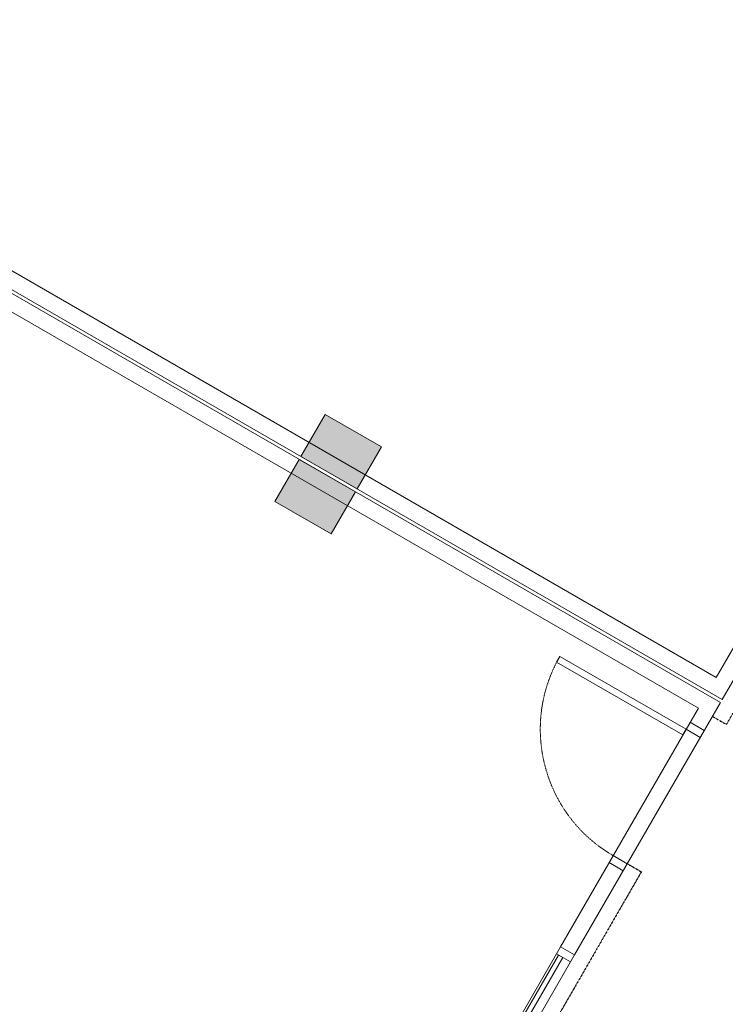
# Model space of a CAD drawing. Units: millimetres. Extents: x -116885 to 78921, y -81645 to 81568.
# Drawn here: x -49657 to -45305, y 19516 to 25592 of the extents above; entities that cross this region are included whole.
import ezdxf

# ---------------------------------------------------------------- set-up
doc = ezdxf.new("R2010")
doc.units = ezdxf.units.MM
doc.set_wipeout_variables(frame=1)
doc.linetypes.add('Tang 2$0$DASHDOT', pattern=[25.4, 12.7, -6.35, 0, -6.35])
doc.linetypes.add('Tang 2$0$DASHED1', pattern=[2.5, 1.25, -1.25])
doc.layers.get('0').update_dxf_attribs({"lineweight": 15})
doc.layers.get('Defpoints').update_dxf_attribs({"lineweight": 15})
for name, color, linetype, lineweight in [('Cot tang 2$0$Cot (tang 1 2 3 )$0$A.c 1', 6, 'Continuous', 13), ('Tang 2$0$A-DOOR', 253, 'Continuous', 15), ('Tang 2$0$A.Lam', 27, 'Continuous', 15), ('Tang 2$0$A.Wall', 6, 'Continuous', 15), ('Tang 2$0$A.window01', 2, 'Continuous', 15)]:
    doc.layers.add(name, color=color, linetype=linetype, lineweight=lineweight)
doc.layers.add('Tang 2$0$A.Bumper guard.1', color=20, linetype='Tang 2$0$DASHDOT')

# ---------------------------------------------------------------- blocks, each defined once
blk = doc.blocks.new('Tang 2$0$D1000(2)')
at = {"color": 2}
for points in [[(0, -50), (0, 0), (-100, 0), (-100, -50), (0, -50), (0, -50)], [(0, -950), (0, -1000), (-100, -1000), (-100, -950), (0, -950), (0, -950)]]:
    blk.add_lwpolyline(points, close=True, dxfattribs=at)
at = {"color": 6}
for points in [[(0, 0), (-100, 0)], [(0, -1000), (-100, -1000)]]:
    blk.add_lwpolyline(points, dxfattribs=at)
blk.add_lwpolyline([(0, -50), (900, -50), (900, -90), (0, -90)], close=True)
at = {"color": 8, "linetype": 'Tang 2$0$DASHED1', "ltscale": 0.5}
blk.add_arc((0, -50), 900, 270, 0, dxfattribs=at)
blk = doc.blocks.new('Tang 2$0$w1200')
blk.add_wipeout([(-700, -20), (-700, 120), (700, 120), (700, -20)])
blk.add_wipeout([(-700, 100), (-700, 0), (700, 0), (700, 100)]).dxf.layer = 'Defpoints'
blk.add_wipeout([(-700, 100), (700, 100), (700, 0), (-700, 0)]).dxf.layer = 'Defpoints'
for p, q in [((650, 100), (-650, 100)), ((650, 0), (-650, 0))]:
    blk.add_line(p, q)
for points in [[(-700, 0), (-700, 100), (-650, 100), (-650, 0)], [(650, 0), (650, 100), (700, 100), (700, 0)]]:
    blk.add_lwpolyline(points, close=True)
for points in [[(-700, 0), (-700, 100)], [(700, 0), (700, 100)]]:
    blk.add_lwpolyline(points)
at = {"color": 47}
for points in [[(-650, 85), (-650, 55), (25, 55), (25, 85)], [(650, 15), (650, 45), (-25, 45), (-25, 15)]]:
    blk.add_lwpolyline(points, close=True, dxfattribs=at)

msp = doc.modelspace()

# ---------------------------------------------------------------- linework, layer by layer
at = {"layer": 'Cot tang 2$0$Cot (tang 1 2 3 )$0$A.c 1', "color": 155}
for points in [[(-47425.63, 22956.11), (-47772.04, 23156.11), (-47922.04, 22896.3), (-47575.63, 22696.3)], [(-47585.63, 22678.98), (-47932.04, 22878.98), (-48082.04, 22619.18), (-47735.63, 22419.18)]]:
    msp.add_lwpolyline(points, close=True, dxfattribs=at)
for points in [[(-47425.63, 22956.11), (-47772.04, 23156.11), (-47575.63, 22696.3), (-47922.04, 22896.3)], [(-47585.63, 22678.98), (-47932.04, 22878.98), (-47735.63, 22419.18), (-48082.04, 22619.18)]]:
    msp.add_trace(points, dxfattribs=at)
at = {"layer": 'Tang 2$0$A.Bumper guard.1', "color": 155, "ltscale": 0.1}
for points in [[(-45383.85, 21292.87), (-45297.24, 21242.87), (-43897.36, 23667.53), (-43983.97, 23717.53)], [(-45908.85, 20383.54), (-45822.24, 20333.54), (-47872.49, 16782.42), (-47959.09, 16832.42)]]:
    msp.add_lwpolyline(points, dxfattribs=at)
at = {"layer": 'Tang 2$0$A.Lam', "color": 155}
msp.add_arc((0, 0), 58800, 138.4254862, 186.0337057, dxfattribs=at)
at = {"layer": 'Tang 2$0$A.Wall', "color": 155}
for p, q in [((-45360.57, 21533.19), (-51942.76, 25333.42)), ((-45334.09, 21379.05), (-52001.36, 25228.41)), ((-45324.09, 21396.37), (-51986.12, 25242.7)), ((-45470.57, 21342.66), (-52046.45, 25139.25)), ((-45360.57, 21533.19), (-45115.57, 21957.54)), ((-45324.09, 21396.37), (-45028.97, 21907.54))]:
    msp.add_line(p, q, dxfattribs=at)

# ---------------------------------------------------------------- block references
at = {"layer": 'Tang 2$0$A-DOOR', "color": 155, "xscale": -1, "rotation": 330.0000000000009}
msp.add_blockref('Tang 2$0$D1000(2)', (-45520.45, 21256.27), dxfattribs=at)

# ---------------------------------------------------------------- next in the draw order: block references
at = {"layer": 'Tang 2$0$A.window01', "color": 155, "xscale": -1, "rotation": 240.0000000000003}
msp.add_blockref('Tang 2$0$w1200', (-46670.51, 19264.31), dxfattribs=at)

# ---------------------------------------------------------------- next in the draw order: linework, layer by layer
at = {"layer": 'Tang 2$0$A.Wall', "color": 155}
for p, q in [((-46320.51, 19870.52), (-45470.57, 21342.66)), ((-46233.91, 19820.52), (-45334.09, 21379.05)), ((-46233.91, 19820.52), (-46320.51, 19870.52))]:
    msp.add_line(p, q, dxfattribs=at)

doc.saveas('drawing.dxf')
